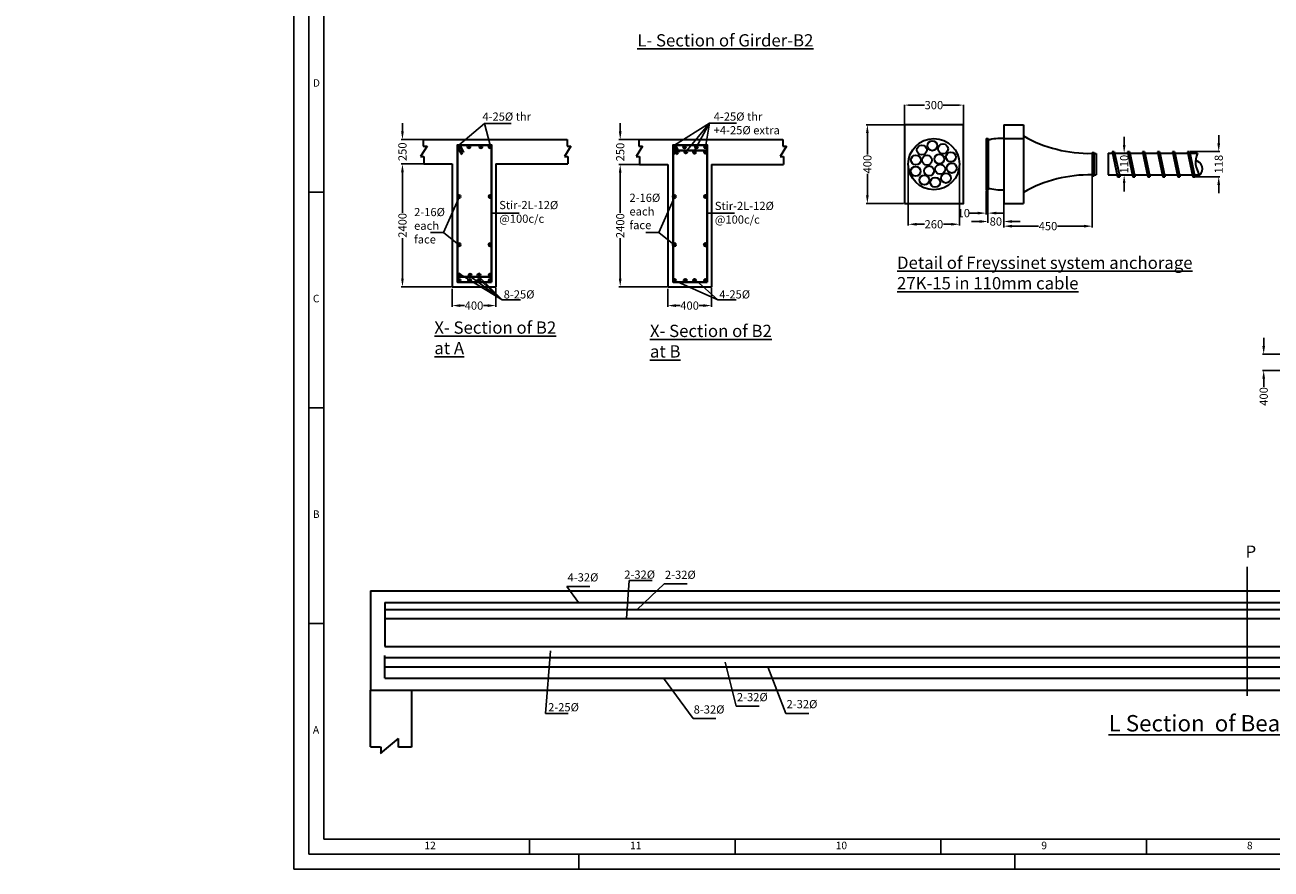
# Model space of a CAD drawing. Units: millimetres. Extents: x -513175 to 1722623, y -354053 to 454031.
# Drawn here: x 1543041 to 1573438, y -245607 to -225011 of the extents above; entities that cross this region are included whole.
import ezdxf
from ezdxf.lldxf.tags import DXFTag

# ---------------------------------------------------------------- set-up
doc = ezdxf.new("R2010")
doc.units = ezdxf.units.MM
doc.header["$MEASUREMENT"] = 0
doc.header["$PDMODE"] = 34
doc.layers.get('0').update_dxf_attribs({"lineweight": 25})
for name, color, linetype, lineweight in [('dd', 7, 'Continuous', 25), ('dim', 7, 'Continuous', 25), ('Layer1', 7, 'Continuous', 25), ('Layer2', 30, 'Continuous', 30), ('REN', 162, 'Continuous', 40), ('steel', 92, 'Continuous', 30), ('wall', 10, 'Continuous', 35)]:
    doc.layers.add(name, color=color, linetype=linetype, lineweight=lineweight)
doc.styles.add('shashi', font='ARIAL.TTF', dxfattribs={"height": 175})
doc.styles.get("Standard").update_dxf_attribs({"font": 'ARIAL.TTF', "height": 200})
tags = doc.linetypes.add('ACAD_ISO03W100', pattern=[30, 12, -18]).pattern_tags.tags
tags[6:7] = [DXFTag(74, 4), DXFTag(75, 0), DXFTag(340, '0'), DXFTag(46, 1.0), DXFTag(50, 0.0), DXFTag(44, 0.0), DXFTag(45, 0.0)]
tags[4:5] = [DXFTag(74, 4), DXFTag(75, 0), DXFTag(340, '0'), DXFTag(46, 1.0), DXFTag(50, 0.0), DXFTag(44, 0.0), DXFTag(45, 0.0)]
doc.dimstyles.new('Standard$0', dxfattribs={"dimtxt": 5.5, "dimasz": 4, "dimexe": 0.179993, "dimexo": 9, "dimgap": 0.089996, "dimtad": 0, "dimzin": 0, "dimdsep": 46, "dimlunit": 4, "dimtxsty": 'Standard', "dimblk": 'OBLIQUE', "dimcen": 0.089996, "dimclrd": 256, "dimclre": 2, "dimclrt": 256, "dimadec": 0, "dimazin": 0, "dimtfac": 1, "dimtofl": 0, "dimtmove": 0, "dimatfit": 3, "dimldrblk": 'OBLIQUE', "dimfxl": 0, "dimtolj": 1, "dimtzin": 0, "dimlwd": -1, "dimlwe": 15, "dimarcsym": 0})

# ---------------------------------------------------------------- blocks, each defined once
blk = doc.blocks.new('*D321')
at = {"layer": 'Defpoints', "color": 0}
for p in [(1553461, -231430), (1554529, -231400), (1553461, -231859)]:
    blk.add_point(p, dxfattribs=at)
at = {"layer": 'dim', "color": 0, "lineweight": -2}
for p, q in [((1553461, -231448), (1553461, -231889)), ((1554529, -231418), (1554529, -231889)), ((1553661, -231859), (1553761, -231859)), ((1554329, -231859), (1554229, -231859))]:
    blk.add_line(p, q, dxfattribs=at)
at = {"layer": 'dim', "color": 0}
for points in [[(1553661, -231826), (1553661, -231893), (1553461, -231859)], [(1554329, -231826), (1554329, -231893), (1554529, -231859)]]:
    blk.add_solid(points, dxfattribs=at)
at = {"layer": 'dim', "color": 0, "insert": (1553995, -231859), "char_height": 200, "attachment_point": 5}
blk.add_mtext('\\A1;400', dxfattribs=at)
blk = doc.blocks.new('*D322')
at = {"layer": 'Defpoints', "color": 0}
for p in [(1552250, -228404), (1553461, -228404), (1553461, -231400)]:
    blk.add_point(p, dxfattribs=at)
at = {"layer": 'dim', "color": 0, "lineweight": -2}
for p, q in [((1553443, -228404), (1552220, -228404)), ((1552250, -228604), (1552250, -229593)), ((1552250, -231200), (1552250, -230211)), ((1553443, -231400), (1552220, -231400))]:
    blk.add_line(p, q, dxfattribs=at)
at = {"layer": 'dim', "color": 0}
for points in [[(1552216, -228604), (1552283, -228604), (1552250, -228404)], [(1552216, -231200), (1552283, -231200), (1552250, -231400)]]:
    blk.add_solid(points, dxfattribs=at)
at = {"layer": 'dim', "color": 0, "insert": (1552250, -229902), "char_height": 200, "attachment_point": 5, "rotation": 90}
blk.add_mtext('\\A1;2400', dxfattribs=at)
blk = doc.blocks.new('*D323')
at = {"layer": 'Defpoints', "color": 0}
for p in [(1552250, -227809), (1553117, -227809), (1553117, -228404)]:
    blk.add_point(p, dxfattribs=at)
at = {"layer": 'dim', "color": 0, "lineweight": -2}
for p, q in [((1552250, -227609), (1552250, -227409)), ((1553099, -227809), (1552220, -227809)), ((1553099, -228404), (1552220, -228404)), ((1552250, -228604), (1552250, -228804))]:
    blk.add_line(p, q, dxfattribs=at)
at = {"layer": 'dim', "color": 0}
for points in [[(1552216, -227609), (1552283, -227609), (1552250, -227809)], [(1552216, -228604), (1552283, -228604), (1552250, -228404)]]:
    blk.add_solid(points, dxfattribs=at)
at = {"layer": 'dim', "color": 0, "insert": (1552250, -228106), "char_height": 200, "attachment_point": 5, "rotation": 90}
blk.add_mtext('\\A1;250', dxfattribs=at)
blk = doc.blocks.new('*D331')
at = {"layer": 'Defpoints', "color": 0}
for p in [(1558721, -231430), (1559788, -231400), (1558721, -231859)]:
    blk.add_point(p, dxfattribs=at)
at = {"layer": 'dim', "color": 0, "lineweight": -2}
for p, q in [((1558721, -231448), (1558721, -231889)), ((1559788, -231418), (1559788, -231889)), ((1558921, -231859), (1559021, -231859)), ((1559588, -231859), (1559488, -231859))]:
    blk.add_line(p, q, dxfattribs=at)
at = {"layer": 'dim', "color": 0}
for points in [[(1558921, -231826), (1558921, -231893), (1558721, -231859)], [(1559588, -231826), (1559588, -231893), (1559788, -231859)]]:
    blk.add_solid(points, dxfattribs=at)
at = {"layer": 'dim', "color": 0, "insert": (1559254, -231859), "char_height": 200, "attachment_point": 5}
blk.add_mtext('\\A1;400', dxfattribs=at)
blk = doc.blocks.new('*D332')
at = {"layer": 'Defpoints', "color": 0}
for p in [(1557562, -228418), (1558721, -228418), (1558721, -231400)]:
    blk.add_point(p, dxfattribs=at)
at = {"layer": 'dim', "color": 0, "lineweight": -2}
for p, q in [((1558703, -228418), (1557532, -228418)), ((1557562, -228618), (1557562, -229600)), ((1557562, -231200), (1557562, -230218)), ((1558703, -231400), (1557532, -231400))]:
    blk.add_line(p, q, dxfattribs=at)
at = {"layer": 'dim', "color": 0}
for points in [[(1557528, -228618), (1557595, -228618), (1557562, -228418)], [(1557528, -231200), (1557595, -231200), (1557562, -231400)]]:
    blk.add_solid(points, dxfattribs=at)
at = {"layer": 'dim', "color": 0, "insert": (1557562, -229909), "char_height": 200, "attachment_point": 5, "rotation": 90}
blk.add_mtext('\\A1;2400', dxfattribs=at)
blk = doc.blocks.new('*D333')
at = {"layer": 'Defpoints', "color": 0}
for p in [(1557562, -227809), (1558377, -227809), (1558377, -228418)]:
    blk.add_point(p, dxfattribs=at)
at = {"layer": 'dim', "color": 0, "lineweight": -2}
for p, q in [((1557562, -227609), (1557562, -227409)), ((1558359, -227809), (1557532, -227809)), ((1558359, -228418), (1557532, -228418)), ((1557562, -228618), (1557562, -228818))]:
    blk.add_line(p, q, dxfattribs=at)
at = {"layer": 'dim', "color": 0}
for points in [[(1557528, -227609), (1557595, -227609), (1557562, -227809)], [(1557528, -228618), (1557595, -228618), (1557562, -228418)]]:
    blk.add_solid(points, dxfattribs=at)
at = {"layer": 'dim', "color": 0, "insert": (1557562, -228113), "char_height": 200, "attachment_point": 5, "rotation": 90}
blk.add_mtext('\\A1;250', dxfattribs=at)
blk = doc.blocks.new('*D408')
at = {"layer": 'Defpoints', "color": 0}
for p in [(1574031, -233042), (1573258, -233442), (1574030, -233442)]:
    blk.add_point(p, dxfattribs=at)
at = {"layer": 'dim', "color": 0, "lineweight": -2}
for p, q in [((1573258, -232842), (1573258, -232642)), ((1574013, -233042), (1573228, -233042)), ((1574012, -233442), (1573228, -233442)), ((1573258, -233642), (1573258, -233842))]:
    blk.add_line(p, q, dxfattribs=at)
at = {"layer": 'dim', "color": 0}
for points in [[(1573225, -232842), (1573292, -232842), (1573258, -233042)], [(1573225, -233642), (1573292, -233642), (1573258, -233442)]]:
    blk.add_solid(points, dxfattribs=at)
at = {"layer": 'dim', "color": 0, "insert": (1573258, -234076), "char_height": 200, "attachment_point": 5, "rotation": 90}
blk.add_mtext('\\A1;400', dxfattribs=at)
blk = doc.blocks.new('*D418')
at = {"layer": 'Defpoints', "color": 0}
for p in [(1564493, -226968), (1564493, -227448), (1565933, -227448)]:
    blk.add_point(p, dxfattribs=at)
at = {"layer": 'dim', "color": 0, "lineweight": -2}
for p, q in [((1564493, -227442), (1564493, -226958)), ((1564593, -226968), (1564984, -226968)), ((1565833, -226968), (1565443, -226968)), ((1565933, -227442), (1565933, -226958))]:
    blk.add_line(p, q, dxfattribs=at)
at = {"layer": 'dim', "color": 0}
for points in [[(1564593, -226951), (1564593, -226985), (1564493, -226968)], [(1565833, -226951), (1565833, -226985), (1565933, -226968)]]:
    blk.add_solid(points, dxfattribs=at)
at = {"layer": 'dim', "color": 0, "insert": (1565213, -226968), "char_height": 200, "attachment_point": 5}
blk.add_mtext('\\A1;300', dxfattribs=at)
blk = doc.blocks.new('*D419')
at = {"layer": 'Defpoints', "color": 0}
for p in [(1564493, -227448), (1563591, -229368), (1564493, -229368)]:
    blk.add_point(p, dxfattribs=at)
at = {"layer": 'dim', "color": 0, "lineweight": -2}
for p, q in [((1564475, -227448), (1563561, -227448)), ((1563591, -227648), (1563591, -228175)), ((1563591, -229168), (1563591, -228642)), ((1564475, -229368), (1563561, -229368))]:
    blk.add_line(p, q, dxfattribs=at)
at = {"layer": 'dim', "color": 0}
for points in [[(1563557, -227648), (1563624, -227648), (1563591, -227448)], [(1563557, -229168), (1563624, -229168), (1563591, -229368)]]:
    blk.add_solid(points, dxfattribs=at)
at = {"layer": 'dim', "color": 0, "insert": (1563591, -228408), "char_height": 200, "attachment_point": 5, "rotation": 90}
blk.add_mtext('\\A1;400', dxfattribs=at)
blk = doc.blocks.new('*D420')
at = {"layer": 'Defpoints', "color": 0}
for p in [(1564589, -228408), (1565837, -228408), (1565837, -229875)]:
    blk.add_point(p, dxfattribs=at)
at = {"layer": 'dim', "color": 0, "lineweight": -2}
for p, q in [((1564589, -228426), (1564589, -229905)), ((1565837, -228426), (1565837, -229905)), ((1564789, -229875), (1564982, -229875)), ((1565637, -229875), (1565444, -229875))]:
    blk.add_line(p, q, dxfattribs=at)
at = {"layer": 'dim', "color": 0}
for points in [[(1564789, -229842), (1564789, -229908), (1564589, -229875)], [(1565637, -229842), (1565637, -229908), (1565837, -229875)]]:
    blk.add_solid(points, dxfattribs=at)
at = {"layer": 'dim', "color": 0, "insert": (1565213, -229875), "char_height": 200, "attachment_point": 5}
blk.add_mtext('\\A1;260', dxfattribs=at)
blk = doc.blocks.new('*D421')
at = {"layer": 'Defpoints', "color": 0}
for p in [(1566485, -229032), (1566533, -229032), (1566533, -229603)]:
    blk.add_point(p, dxfattribs=at)
at = {"layer": 'dim', "color": 0, "lineweight": -2}
for p, q in [((1566485, -229050), (1566485, -229633)), ((1566533, -229050), (1566533, -229633)), ((1566285, -229603), (1566085, -229603)), ((1566733, -229603), (1566933, -229603))]:
    blk.add_line(p, q, dxfattribs=at)
at = {"layer": 'dim', "color": 0}
for points in [[(1566285, -229569), (1566285, -229636), (1566485, -229603)], [(1566733, -229569), (1566733, -229636), (1566533, -229603)]]:
    blk.add_solid(points, dxfattribs=at)
at = {"layer": 'dim', "color": 0, "insert": (1565943, -229603), "char_height": 200, "attachment_point": 5}
blk.add_mtext('\\A1;10', dxfattribs=at)
blk = doc.blocks.new('*D422')
at = {"layer": 'Defpoints', "color": 0}
for p in [(1566533, -228991), (1566917, -229032), (1566917, -229807)]:
    blk.add_point(p, dxfattribs=at)
at = {"layer": 'dim', "color": 0, "lineweight": -2}
for p, q in [((1566533, -229009), (1566533, -229837)), ((1566917, -229050), (1566917, -229837)), ((1566333, -229807), (1566133, -229807)), ((1567117, -229807), (1567317, -229807))]:
    blk.add_line(p, q, dxfattribs=at)
at = {"layer": 'dim', "color": 0}
for points in [[(1566333, -229774), (1566333, -229841), (1566533, -229807)], [(1567117, -229774), (1567117, -229841), (1566917, -229807)]]:
    blk.add_solid(points, dxfattribs=at)
at = {"layer": 'dim', "color": 0, "insert": (1566725, -229807), "char_height": 200, "attachment_point": 5}
blk.add_mtext('\\A1;80', dxfattribs=at)
blk = doc.blocks.new('*D423')
at = {"layer": 'Defpoints', "color": 0}
for p in [(1566917, -228696), (1569077, -228617), (1569077, -229921)]:
    blk.add_point(p, dxfattribs=at)
at = {"layer": 'dim', "color": 0, "lineweight": -2}
for p, q in [((1566917, -228714), (1566917, -229951)), ((1569077, -228635), (1569077, -229951)), ((1567117, -229921), (1567764, -229921)), ((1568877, -229921), (1568231, -229921))]:
    blk.add_line(p, q, dxfattribs=at)
at = {"layer": 'dim', "color": 0}
for points in [[(1567117, -229888), (1567117, -229955), (1566917, -229921)], [(1568877, -229888), (1568877, -229955), (1569077, -229921)]]:
    blk.add_solid(points, dxfattribs=at)
at = {"layer": 'dim', "color": 0, "insert": (1567997, -229921), "char_height": 200, "attachment_point": 5}
blk.add_mtext('\\A1;450', dxfattribs=at)
blk = doc.blocks.new('*D424')
at = {"layer": 'Defpoints', "color": 0}
for p in [(1571450, -228103), (1571557, -228715), (1572161, -228715)]:
    blk.add_point(p, dxfattribs=at)
at = {"layer": 'dim', "color": 0, "lineweight": -2}
for p, q in [((1572161, -227903), (1572161, -227703)), ((1571468, -228103), (1572191, -228103)), ((1571575, -228715), (1572191, -228715)), ((1572161, -228915), (1572161, -229115))]:
    blk.add_line(p, q, dxfattribs=at)
at = {"layer": 'dim', "color": 0}
for points in [[(1572128, -227903), (1572194, -227903), (1572161, -228103)], [(1572128, -228915), (1572194, -228915), (1572161, -228715)]]:
    blk.add_solid(points, dxfattribs=at)
at = {"layer": 'dim', "color": 0, "insert": (1572161, -228409), "char_height": 200, "attachment_point": 5, "rotation": 90}
blk.add_mtext('\\A1;118', dxfattribs=at)
blk = doc.blocks.new('*D425')
at = {"layer": 'Defpoints', "color": 0}
for p in [(1569792, -228144), (1569792, -228672), (1569855, -228672)]:
    blk.add_point(p, dxfattribs=at)
at = {"layer": 'dim', "color": 0, "lineweight": -2}
for p, q in [((1569855, -227944), (1569855, -227744)), ((1569810, -228144), (1569885, -228144)), ((1569810, -228672), (1569885, -228672)), ((1569855, -228872), (1569855, -229072))]:
    blk.add_line(p, q, dxfattribs=at)
at = {"layer": 'dim', "color": 0}
for points in [[(1569822, -227944), (1569888, -227944), (1569855, -228144)], [(1569822, -228872), (1569888, -228872), (1569855, -228672)]]:
    blk.add_solid(points, dxfattribs=at)
at = {"layer": 'dim', "color": 0, "insert": (1569855, -228408), "char_height": 200, "attachment_point": 5, "rotation": 90}
blk.add_mtext('\\A1;110', dxfattribs=at)

msp = doc.modelspace()

# ---------------------------------------------------------------- hatches: boundary and pattern name
at = {"layer": 'REN'}
for points in [[(1553591.767, -227980.485, 1), (1553664.892, -227980.485, 1)], [(1553833.978, -227980.485, 1), (1553907.103, -227980.485, 1)], [(1554125.399, -227980.476, 1), (1554198.524, -227980.476, 1)], [(1554350.616, -227980.485, 1), (1554423.741, -227980.485, 1)], [(1558851.248, -227980.485, 1), (1558924.373, -227980.485, 1)], [(1559093.459, -227980.485, 1), (1559166.584, -227980.485, 1)], [(1559384.88, -227980.476, 1), (1559458.005, -227980.476, 1)], [(1559610.097, -227980.485, 1), (1559683.222, -227980.485, 1)], [(1558851.248, -228112.718, -1), (1558924.373, -228112.718, -1)], [(1559123.172, -228107.964, -1), (1559196.297, -228107.964, -1)], [(1559339.581, -228114.622, -1), (1559412.706, -228114.622, -1)], [(1559610.097, -228112.718, -1), (1559683.222, -228112.718, -1)], [(1553591.55, -229198.082, 1), (1553664.675, -229198.082, 1)], [(1554350.399, -229198.082, 1), (1554423.524, -229198.082, 1)], [(1558844.831, -229198.082, 1), (1558917.956, -229198.082, 1)], [(1559603.68, -229198.082, 1), (1559676.805, -229198.082, 1)], [(1553591.55, -230372.944, 1), (1553664.675, -230372.944, 1)], [(1554350.399, -230372.944, 1), (1554423.524, -230372.944, 1)], [(1558844.831, -230372.944, 1), (1558917.956, -230372.944, 1)], [(1559603.68, -230372.944, 1), (1559676.805, -230372.944, 1)], [(1553591.767, -231116.755, 1), (1553664.892, -231116.755, 1)], [(1553591.767, -231250.882, 1), (1553664.892, -231250.882, 1)], [(1553853.824, -231248.988, 1), (1553926.949, -231248.988, 1)], [(1553863.692, -231121.51, 1), (1553936.817, -231121.51, 1)], [(1554080.1, -231114.852, 1), (1554153.225, -231114.852, 1)], [(1554080.1, -231248.978, 1), (1554153.225, -231248.978, 1)], [(1554350.616, -231116.755, 1), (1554423.741, -231116.755, 1)], [(1554350.616, -231250.882, 1), (1554423.741, -231250.882, 1)], [(1558851.248, -231250.882, 1), (1558924.373, -231250.882, 1)], [(1559113.305, -231248.988, 1), (1559186.43, -231248.988, 1)], [(1559339.581, -231248.978, 1), (1559412.706, -231248.978, 1)], [(1559610.097, -231250.882, 1), (1559683.222, -231250.882, 1)]]:
    msp.add_hatch(color=256, dxfattribs=at).paths.add_polyline_path(points)

# ---------------------------------------------------------------- linework, layer by layer
for p, q in [((1553628.097, -227943.923), (1554248.447, -227419.499)), ((1554248.447, -227419.499), (1554903.269, -227419.499)), ((1554248.447, -227419.499), (1554387.412, -227943.923)), ((1558887.577, -227943.923), (1559742.77, -227405.82)), ((1559159.735, -228107.964), (1559742.77, -227405.82)), ((1559742.77, -227405.82), (1559376.143, -228078.059)), ((1559742.77, -227405.82), (1559646.892, -227943.923)), ((1559742.77, -227405.82), (1560397.592, -227405.82)), ((1553249.812, -230072.399), (1553640.076, -229200.095)), ((1558503.093, -230072.399), (1558893.357, -229200.095)), ((1554423.607, -229606.737), (1555093.182, -229606.737)), ((1559683.088, -229606.737), (1560352.663, -229606.737)), ((1552934.288, -230072.399), (1553249.812, -230072.399)), ((1553628.113, -230372.944), (1553249.812, -230072.399)), ((1558187.568, -230072.399), (1558503.093, -230072.399)), ((1558881.393, -230372.944), (1558503.093, -230072.399)), ((1553628.33, -231080.193), (1554683.15, -231719.3)), ((1553917.737, -231158.072), (1554683.15, -231719.3)), ((1554683.15, -231719.3), (1554116.663, -231151.414)), ((1554683.15, -231719.3), (1554153.225, -231248.897)), ((1558887.81, -231250.882), (1559942.631, -231719.3)), ((1559942.631, -231719.3), (1559412.706, -231248.897)), ((1554683.15, -231719.3), (1555128.18, -231719.3)), ((1559942.631, -231719.3), (1560387.661, -231719.3)), ((1557712.062, -239489.5), (1557781.736, -238569.602)), ((1557781.736, -238569.602), (1558338.023, -238569.602)), ((1556262.236, -238713.965), (1556818.523, -238713.965)), ((1556262.236, -238713.965), (1556542.723, -239106.602)), ((1557973.723, -239270.602), (1558636.759, -238651.112)), ((1558636.759, -238651.112), (1559193.046, -238651.112)), ((1555736.343, -241811.618), (1555864.723, -240280.602)), ((1560393.259, -241636.112), (1560120.998, -240556.602)), ((1561163.498, -240671.352), (1561603.795, -241807.263)), ((1558615.223, -240947.602), (1559337.924, -241937.158)), ((1560393.259, -241636.112), (1560949.546, -241636.112)), ((1555736.343, -241811.618), (1556292.63, -241811.618)), ((1559337.924, -241937.158), (1559894.211, -241937.158)), ((1561603.795, -241807.263), (1562160.082, -241807.263))]:
    msp.add_line(p, q)
at = {"linetype": 'ACAD_ISO03W100', "ltscale": 25}
msp.add_line((1572853.723, -238236.181), (1572853.723, -241377.691), dxfattribs=at)
at = {"layer": 'dd'}
for p, q in [((1550334.623, -229093.278), (1549968.061, -229093.278)), ((1550334.623, -234353.45), (1549968.061, -234353.45)), ((1550334.623, -239613.622), (1549968.061, -239613.622)), ((1555350.42, -244873.794), (1555350.42, -245240.356)), ((1555350.42, -245240.356), (1555350.42, -244873.794)), ((1560366.217, -244873.794), (1560366.217, -245240.356)), ((1560366.217, -244873.794), (1560366.217, -245240.356)), ((1565382.014, -244873.794), (1565382.014, -245240.356)), ((1565382.014, -244873.794), (1565382.014, -245240.356)), ((1570397.811, -244873.794), (1570397.811, -245240.356)), ((1570397.811, -244873.794), (1570397.811, -245240.356)), ((1556551.506, -245240.356), (1556551.506, -245606.919)), ((1567188.623, -245240.356), (1567188.623, -245606.919)), ((1567188.623, -245240.356), (1567188.623, -245606.919))]:
    msp.add_line(p, q, dxfattribs=at)
for points in [[(1549601.498, -202059.294), (1549601.498, -245606.919), (1611257.311, -245606.919), (1611257.311, -202059.294)], [(1549968.061, -202425.856), (1549968.061, -245240.356), (1610890.748, -245240.356), (1610890.748, -202425.856)]]:
    msp.add_lwpolyline(points, close=True, dxfattribs=at)
msp.add_lwpolyline([(1610524.186, -239907.733), (1610524.186, -202792.419), (1550334.623, -202792.419), (1550334.623, -244873.794), (1596961.373, -244873.794)], dxfattribs=at)
at = {"layer": 'Layer2'}
for p, q in [((1566917.16, -227448.156), (1567397.16, -227448.156)), ((1566917.16, -227448.156), (1566917.16, -229368.156)), ((1567397.16, -227448.156), (1567397.16, -229368.156)), ((1566485.16, -227784.156), (1566533.16, -227784.156)), ((1566485.16, -227784.156), (1566485.16, -229032.156)), ((1566533.16, -227784.156), (1566533.16, -229032.156)), ((1566917.16, -227784.156), (1567397.16, -227784.156)), ((1569077.16, -228122.556), (1569077.16, -228693.756)), ((1569077.16, -228122.556), (1569125.16, -228122.556)), ((1569125.16, -228122.556), (1569125.16, -228146.556)), ((1569125.16, -228146.556), (1569173.16, -228146.556)), ((1569125.16, -228669.756), (1569125.16, -228146.556)), ((1569173.16, -228146.556), (1569173.16, -228669.756)), ((1569465.96, -228144.156), (1571642.76, -228144.156)), ((1569465.96, -228144.156), (1569465.96, -228672.156)), ((1569565.243, -228103.356), (1569695.989, -228715.356)), ((1569565.243, -228103.356), (1569614.326, -228103.356)), ((1569614.326, -228103.356), (1569745.072, -228715.356)), ((1569932.443, -228103.356), (1570063.189, -228715.356)), ((1569932.443, -228103.356), (1569981.526, -228103.356)), ((1569981.526, -228103.356), (1570112.272, -228715.356)), ((1570299.643, -228103.356), (1570430.389, -228715.356)), ((1570299.643, -228103.356), (1570348.726, -228103.356)), ((1570348.726, -228103.356), (1570479.472, -228715.356)), ((1570666.843, -228103.356), (1570797.589, -228715.356)), ((1570666.843, -228103.356), (1570715.926, -228103.356)), ((1570715.926, -228103.356), (1570846.672, -228715.356)), ((1571034.043, -228103.356), (1571164.789, -228715.356)), ((1571034.043, -228103.356), (1571083.126, -228103.356)), ((1571083.126, -228103.356), (1571213.872, -228715.356)), ((1571401.243, -228103.356), (1571531.989, -228715.356)), ((1571401.243, -228103.356), (1571450.326, -228103.356)), ((1571450.326, -228103.356), (1571581.072, -228715.356)), ((1569077.16, -228693.756), (1569125.16, -228693.756)), ((1569125.16, -228693.756), (1569125.16, -228669.756)), ((1569125.16, -228669.756), (1569173.16, -228669.756)), ((1569465.96, -228672.156), (1571702.76, -228672.156)), ((1569695.989, -228715.356), (1569745.072, -228715.356)), ((1570063.189, -228715.356), (1570112.272, -228715.356)), ((1570430.389, -228715.356), (1570479.472, -228715.356)), ((1570797.589, -228715.356), (1570846.672, -228715.356)), ((1571164.789, -228715.356), (1571213.872, -228715.356)), ((1571531.989, -228715.356), (1571581.072, -228715.356)), ((1566485.16, -229032.156), (1566533.16, -229032.156)), ((1566917.16, -229368.156), (1567397.16, -229368.156)), ((1551471.16, -238815.602), (1551471.16, -241238.602)), ((1551471.16, -238815.602), (1593271.16, -238815.602)), ((1551471.16, -241238.602), (1593271.16, -241238.602)), ((1551471.16, -242627.212), (1551471.16, -241238.602)), ((1552471.16, -241238.602), (1552471.16, -242636.464)), ((1551714.047, -242790.08), (1552153.128, -242423.814)), ((1552153.128, -242636.464), (1552153.128, -242423.814)), ((1551471.16, -242627.212), (1551714.047, -242627.212)), ((1551723.047, -242627.212), (1551723.047, -242790.08)), ((1552471.16, -242636.464), (1552153.128, -242636.464))]:
    msp.add_line(p, q, dxfattribs=at)
msp.add_lwpolyline([(1564493.16, -229368.156), (1565933.16, -229368.156), (1565933.16, -227448.156), (1564493.16, -227448.156)], close=True, dxfattribs=at)
for centre, radius in [((1565213.16, -228408.156), 624), ((1564919.379, -228063.908), 120), ((1565174.76, -227959.356), 120), ((1565437.779, -228035.108), 120), ((1564774.459, -228305.99), 120), ((1565046.579, -228311.108), 120), ((1565344.179, -228282.308), 120), ((1565628.127, -228232.949), 120), ((1564768.179, -228584.708), 120), ((1565096.979, -228572.708), 120), ((1565365.779, -228531.908), 120), ((1565648.979, -228505.508), 120), ((1564980.428, -228793.814), 120), ((1565245.779, -228851.108), 120), ((1565508.024, -228748.672), 120)]:
    msp.add_circle(centre, radius, dxfattribs=at)
for centre, radius, start, end in [((1566839.13, -228877.215), 1095.84, 85.9167582, 106.2130866), ((1568999.44, -224917.087), 3228.005, 240.2399544, 271.3796211), ((1572100.622, -228359.536), 505.99, 154.807605, 218.1585424), ((1571555.346, -228525.445), 207.978, 315.1369076, 78.7097449), ((1568999.44, -231899.225), 3228.005, 88.6203789, 119.7600456), ((1566839.13, -227939.098), 1095.84, 253.7869134, 274.0832418)]:
    msp.add_arc(centre, radius, start, end, dxfattribs=at)
at = {"layer": 'REN'}
for p, q in [((1553738.71, -228124.399), (1553662.62, -227967.796)), ((1558998.191, -228124.399), (1558922.1, -227967.796)), ((1553705.154, -228173.416), (1553600.013, -228003.615)), ((1558964.635, -228173.416), (1558859.494, -228003.615))]:
    msp.add_line(p, q, dxfattribs=at)
at = {"layer": 'REN', "linetype": 'ACAD_ISO03W100'}
msp.add_line((1559683.088, -228071.401), (1558851.248, -228071.401), dxfattribs=at)
at = {"layer": 'REN', "linetype": 'ACAD_ISO03W100', "lineweight": 40, "ltscale": 6}
msp.add_line((1554423.607, -231158.072), (1553591.767, -231158.072), dxfattribs=at)
at = {"layer": 'REN'}
for points in [[(1554423.607, -231285.55), (1553591.767, -231285.55), (1553591.767, -227943.923), (1554423.607, -227943.923)], [(1559683.088, -231285.55), (1558851.248, -231285.55), (1558851.248, -227943.923), (1559683.088, -227943.923)]]:
    msp.add_lwpolyline(points, close=True, dxfattribs=at)
for centre in [(1553628.33, -227980.485), (1553870.541, -227980.485), (1554161.961, -227980.476), (1554387.178, -227980.485), (1558887.81, -227980.485), (1559130.022, -227980.485), (1559421.442, -227980.476), (1559646.659, -227980.485), (1558887.81, -228112.718), (1559159.735, -228107.964), (1559376.143, -228114.622), (1559646.659, -228112.718), (1553628.113, -229198.082), (1554386.961, -229198.082), (1558881.393, -229198.082), (1559640.242, -229198.082), (1553628.113, -230372.944), (1554386.961, -230372.944), (1558881.393, -230372.944), (1559640.242, -230372.944), (1553628.33, -231116.755), (1553628.33, -231250.882), (1553890.387, -231248.988), (1553900.254, -231121.51), (1554116.663, -231114.852), (1554116.663, -231248.978), (1554387.178, -231116.755), (1554387.178, -231250.882), (1558887.81, -231250.882), (1559149.867, -231248.988), (1559376.143, -231248.978), (1559646.659, -231250.882)]:
    msp.add_circle(centre, 36.562, dxfattribs=at)
at = {"layer": 'steel'}
for p, q in [((1551817.597, -239106.602), (1592924.723, -239106.602)), ((1551817.597, -239106.602), (1551817.597, -240176.602)), ((1551817.597, -239270.602), (1592924.723, -239270.602)), ((1551817.597, -239489.5), (1592924.723, -239489.5)), ((1551817.597, -240176.602), (1592924.723, -240176.602)), ((1551817.597, -240947.602), (1551817.597, -240395.102)), ((1551817.597, -240446.102), (1592924.723, -240446.102)), ((1551817.597, -240671.352), (1592924.723, -240671.352)), ((1551817.597, -240947.602), (1592924.723, -240947.602))]:
    msp.add_line(p, q, dxfattribs=at)
at = {"layer": 'wall'}
for p, q in [((1552849.04, -227971.856), (1552691.467, -228219.64)), ((1552757.107, -227808.664), (1556266.166, -227808.664)), ((1552757.107, -227808.664), (1552757.107, -227971.856)), ((1552757.107, -227971.856), (1552849.04, -227971.856)), ((1556358.099, -227971.856), (1556200.526, -228219.64)), ((1556266.166, -227808.664), (1556266.166, -227971.856)), ((1556266.166, -227971.856), (1556358.099, -227971.856)), ((1558108.52, -227971.856), (1557950.948, -228219.64)), ((1558016.588, -227808.664), (1561525.647, -227808.664)), ((1558016.588, -227808.664), (1558016.588, -227971.856)), ((1558016.588, -227971.856), (1558108.52, -227971.856)), ((1561617.579, -227971.856), (1561460.007, -228219.64)), ((1561525.647, -227808.664), (1561525.647, -227971.856)), ((1561525.647, -227971.856), (1561617.579, -227971.856)), ((1552691.467, -228219.64), (1552773.173, -228219.64)), ((1552773.173, -228219.64), (1552773.173, -228403.725)), ((1556200.526, -228219.64), (1556282.232, -228219.64)), ((1556282.232, -228219.64), (1556282.232, -228403.725)), ((1557950.948, -228219.64), (1558032.654, -228219.64)), ((1558032.654, -228219.64), (1558032.654, -228418.039)), ((1561460.007, -228219.64), (1561541.713, -228219.64)), ((1561541.713, -228219.64), (1561541.713, -228418.039)), ((1552773.173, -228403.725), (1553461.246, -228403.725)), ((1553461.246, -228403.725), (1553461.246, -231399.93)), ((1554528.546, -228403.725), (1556282.232, -228403.725)), ((1554528.546, -228403.725), (1554528.546, -231399.93)), ((1558032.654, -228418.039), (1558720.727, -228418.039)), ((1558720.727, -228418.039), (1558720.727, -231399.93)), ((1559788.027, -228418.039), (1561541.713, -228418.039)), ((1559788.027, -228418.039), (1559788.027, -231399.93)), ((1553461.246, -231399.93), (1554528.546, -231399.93)), ((1558720.727, -231399.93), (1559788.027, -231399.93))]:
    msp.add_line(p, q, dxfattribs=at)

# ---------------------------------------------------------------- texts
at = {"layer": 'dim', "color": 0, "width": 189.25055, "attachment_point": 1}
for s, insert, char_height in [('D', (1550065.209, -226335.554), 183.281), ('C', (1550065.209, -231595.725), 183.281), ('B', (1550065.209, -236855.897), 183.281), ('A', (1550065.209, -242116.069), 183.281), ('12', (1552786.193, -244939.508), 183.2812), ('11', (1557801.99, -244939.508), 183.2812), ('10', (1562817.786, -244939.508), 183.2812), ('9', (1567833.583, -244939.508), 183.281), ('8', (1572849.38, -244939.508), 183.281)]:
    msp.add_mtext(s, dxfattribs=dict(at, insert=insert, char_height=char_height))
at = {"layer": 'Layer1', "attachment_point": 1}
for s, insert, char_height, width in [('{\\fArial|b1|i0|c0|p34;\\LL- Section of Girder-B2}', (1557978.21, -225237.725), 300, 7908.04337), ('4-25%%C thr', (1554200.421, -227148.26), 200, 5852.16817), ('4-25%%C thr\\P+4-25%%C extra', (1559842.064, -227147.29), 200, 5852.16817), ('2-16%%C\\Peach\\Pface', (1557787.448, -229128.237), 200, 5852.16817), ('2-16%%C\\Peach\\Pface', (1552534.167, -229477.237), 200, 5852.16817), ('Stir-2L-12%%C\\P@100c/c', (1554609.831, -229305.962), 200, 5852.16817), ('Stir-2L-12%%C\\P@100c/c', (1559869.312, -229326.658), 200, 5852.16817), ('\\A1;{\\LDetail of Freyssinet system anchorage 27K-15 in 110mm cable }', (1564313.66, -230663.156), 300, 7908.04337), ('8-25%%C', (1554719.235, -231485.802), 200, 5852.16817), ('4-25%%C', (1559978.716, -231485.802), 200, 5852.16817), ('{\\fArial|b1|i0|c0|p34;\\LX- Section of B2\\Pat A}', (1553027.567, -232245.349), 300, 7908.04337), ('{\\fArial|b1|i0|c0|p34;\\LX- Section of B2\\Pat B}', (1558287.048, -232326.575), 300, 7908.04337), ('{\\fArial|b1|i0|c0|p34;P}', (1572816.265, -237712.523), 300, 5852.16817), ('2-32%%C', (1557660.535, -238322.546), 200, 5852.16817), ('4-32%%C', (1556278.035, -238389.409), 200, 5852.16817), ('2-32%%C', (1558652.558, -238326.557), 200, 5852.16817), ('2-32%%C', (1560409.058, -241311.557), 200, 5852.16817), ('2-25%%C', (1555803.143, -241558.562), 200, 5852.16817), ('8-32%%C', (1559353.723, -241612.602), 200, 5852.16817), ('2-32%%C', (1561619.594, -241482.708), 200, 5852.16817), ('{\\LL Section  of Beam- B1 (Showing Reinforcement Only)}', (1569475.477, -241848.787), 400, 15339.41821)]:
    msp.add_mtext(s, dxfattribs=dict(at, insert=insert, char_height=char_height, width=width))
at = {"layer": 'Layer1', "insert": (1519131.852, -239789.696), "char_height": 178.16614, "width": 11715.02389, "attachment_point": 1, "style": 'shashi'}
msp.add_mtext('\\pi702.91;{\\fArial|b1|i0|c0|p34;TESTING AND CONSULTANCY CELL GURU NANAK DEV ENGG. COLLEGE, LUDHIANA}', dxfattribs=at)

# ---------------------------------------------------------------- dimensions: what is measured, and where the dimension line sits
at = {"layer": 'dim'}
for base, p1, p2, text, override, picture, middle in [((1564493.16, -226968.156), (1565933.16, -227448.156), (1564493.16, -227448.156), '300', {"dimtxt": 100, "dimasz": 100, "dimexe": 10, "dimexo": 6.2, "dimgap": 9, "dimdec": 0, "dimlunit": 2, "dimcen": 5, "dimclrd": 0, "dimclre": 0, "dimclrt": 0, "dimtdec": 0, "dimlwd": 65534, "dimlwe": 65534}, '*D418', (1565213.16, -226968.156)), ((1565837.16, -229875.156), (1564589.16, -228408.156), (1565837.16, -228408.156), '260', {"dimtxt": 200, "dimasz": 200, "dimexe": 30, "dimexo": 18, "dimgap": 9, "dimdec": 0, "dimlunit": 2, "dimcen": 5, "dimclrd": 0, "dimclre": 0, "dimclrt": 0, "dimtdec": 0, "dimlwd": 65534, "dimlwe": 65534}, '*D420', (1565213.16, -229875.156)), ((1569077.16, -229921.356), (1566917.16, -228696.156), (1569077.16, -228616.956), '450', {"dimtxt": 200, "dimasz": 200, "dimexe": 30, "dimexo": 18, "dimgap": 9, "dimdec": 0, "dimlunit": 2, "dimcen": 5, "dimclrd": 0, "dimclre": 0, "dimclrt": 0, "dimtdec": 0, "dimlwd": 65534, "dimlwe": 65534}, '*D423', (1567997.16, -229921.356)), ((1566917.16, -229807.356), (1566533.16, -228991.356), (1566917.16, -229032.156), '80', {"dimtxt": 200, "dimasz": 200, "dimexe": 30, "dimexo": 18, "dimgap": 9, "dimdec": 0, "dimlunit": 2, "dimcen": 5, "dimclrd": 0, "dimclre": 0, "dimclrt": 0, "dimtdec": 0, "dimlwd": 65534, "dimlwe": 65534}, '*D422', (1566725.16, -229807.356)), ((1553461.246, -231859.301), (1554528.546, -231399.93), (1553461.246, -231430.155), '400', {"dimtxt": 200, "dimasz": 200, "dimexe": 30, "dimexo": 18, "dimgap": 9, "dimdec": 0, "dimlunit": 2, "dimcen": 5, "dimclrd": 0, "dimclre": 0, "dimclrt": 0, "dimtdec": 0, "dimlwd": 65534, "dimlwe": 65534}, '*D321', (1553994.896, -231859.301)), ((1558720.727, -231859.301), (1559788.027, -231399.93), (1558720.727, -231430.155), '400', {"dimtxt": 200, "dimasz": 200, "dimexe": 30, "dimexo": 18, "dimgap": 9, "dimdec": 0, "dimlunit": 2, "dimcen": 5, "dimclrd": 0, "dimclre": 0, "dimclrt": 0, "dimtdec": 0, "dimlwd": 65534, "dimlwe": 65534}, '*D331', (1559254.377, -231859.301))]:
    dim = msp.add_linear_dim(base=base, p1=p1, p2=p2, text=text, dimstyle='Standard$0', override=override, dxfattribs=at)
    dim.commit()
    dim.dimension.update_dxf_attribs({"geometry": picture, "text_midpoint": middle})
for base, p1, p2, text, picture, middle in [((1552249.771, -227808.664), (1553117.21, -228403.725), (1553117.21, -227808.664), '250', '*D323', (1552249.771, -228106.195)), ((1557561.742, -227808.664), (1558376.69, -228418.039), (1558376.69, -227808.664), '250', '*D333', (1557561.742, -228113.352)), ((1563590.76, -229368.156), (1564493.16, -227448.156), (1564493.16, -229368.156), '400', '*D419', (1563590.76, -228408.156)), ((1569855.16, -228672.156), (1569791.66, -228144.156), (1569791.66, -228672.156), '110', '*D425', (1569855.16, -228408.156)), ((1572161.16, -228715.356), (1571450.326, -228103.356), (1571556.53, -228715.356), '118', '*D424', (1572161.16, -228409.356)), ((1552249.771, -228403.725), (1553461.246, -231399.93), (1553461.246, -228403.725), '2400', '*D322', (1552249.771, -229901.827)), ((1557561.742, -228418.039), (1558720.727, -231399.93), (1558720.727, -228418.039), '2400', '*D332', (1557561.742, -229908.984))]:
    dim = msp.add_linear_dim(base=base, p1=p1, p2=p2, angle=90, text=text, dimstyle='Standard$0', override={"dimtxt": 200, "dimasz": 200, "dimexe": 30, "dimexo": 18, "dimgap": 9, "dimdec": 0, "dimlunit": 2, "dimcen": 5, "dimclrd": 0, "dimclre": 0, "dimclrt": 0, "dimtdec": 0, "dimlwd": 65534, "dimlwe": 65534}, dxfattribs=at)
    dim.commit()
    dim.dimension.update_dxf_attribs({"geometry": picture, "text_midpoint": middle})
dim = msp.add_linear_dim(base=(1566533.16, -229602.756), p1=(1566485.16, -229032.156), p2=(1566533.16, -229032.156), text='10', dimstyle='Standard$0', override={"dimtxt": 200, "dimasz": 200, "dimexe": 30, "dimexo": 18, "dimgap": 9, "dimdec": 0, "dimlunit": 2, "dimcen": 5, "dimclrd": 0, "dimclre": 0, "dimclrt": 0, "dimtdec": 0, "dimlwd": 65534, "dimlwe": 65534}, dxfattribs=at)
dim.commit()
dim.dimension.update_dxf_attribs({"geometry": '*D421', "text_midpoint": (1565942.667, -229602.756), "dimtype": 160})
dim = msp.add_linear_dim(base=(1573258.498, -233442.257), p1=(1574031.16, -233041.843), p2=(1574029.607, -233442.257), angle=90, dimstyle='Standard$0', override={"dimtxt": 200, "dimasz": 200, "dimexe": 30, "dimexo": 18, "dimgap": 9, "dimdec": 0, "dimlunit": 2, "dimcen": 5, "dimclrd": 0, "dimclre": 0, "dimclrt": 0, "dimtdec": 0, "dimlwd": 65534, "dimlwe": 65534}, dxfattribs=at)
dim.commit()
dim.dimension.update_dxf_attribs({"geometry": '*D408', "text_midpoint": (1573258.498, -234075.882)})

doc.saveas('drawing.dxf')
